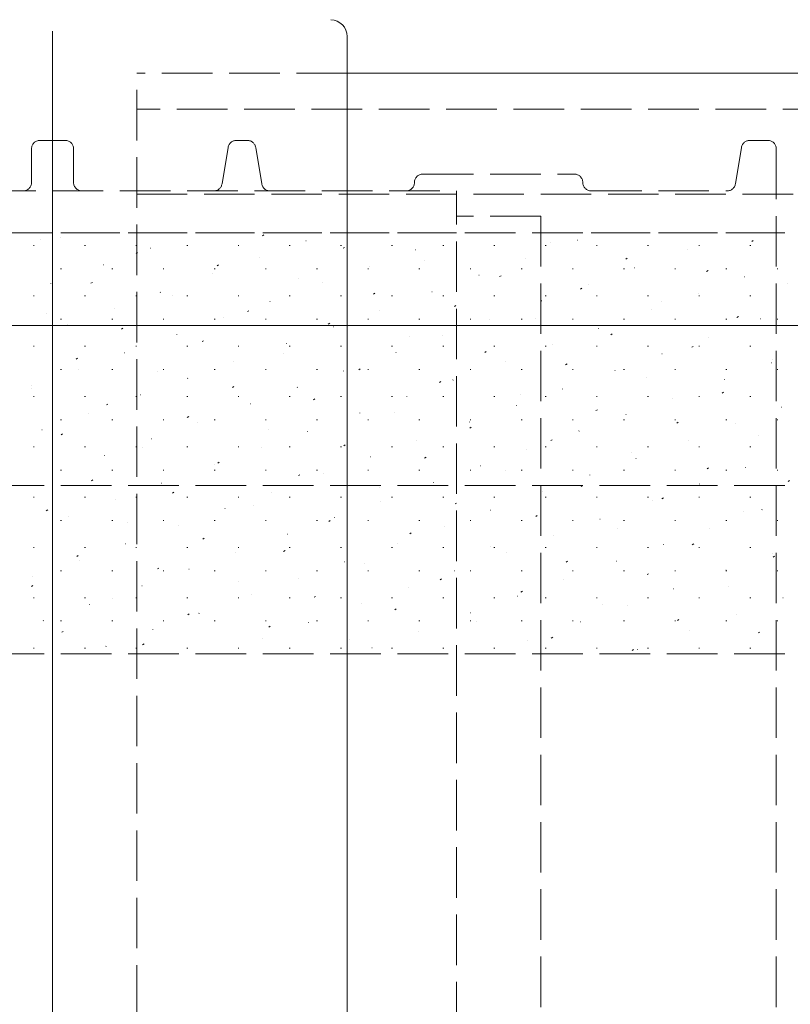
# Model space of a CAD drawing. Extents: x 0 to 1980, y 0 to 3206.
# Drawn here: x 1504 to 1550, y 2588 to 2646 of the extents above; entities that cross this region are included whole.
import ezdxf

# ---------------------------------------------------------------- set-up
doc = ezdxf.new("R2010")
doc.units = 0
doc.linetypes.add('YHIDDEN_1', pattern=[4, 3, -1])
for name, color, linetype, lineweight in [('YKK_12', 2, 'CONTINUOUS', 13), ('YKK_13', 4, 'CONTINUOUS', 13), ('YSS_K', 3, 'CONTINUOUS', 13)]:
    doc.layers.add(name, color=color, linetype=linetype, lineweight=lineweight)

msp = doc.modelspace()

# ---------------------------------------------------------------- linework, layer by layer
at = {"layer": 'YKK_12'}
for p, q in [((1506.108092595515, 2440.47265885034), (1506.10809259551, 2645.47265885034)), ((1716.500000000001, 2642.972658850344), (1523.608092595515, 2642.972658850344))]:
    msp.add_line(p, q, dxfattribs=at)
at = {"layer": 'YKK_12', "linetype": 'YHIDDEN_1'}
for p, q in [((1511.108092595513, 2442.972658850343), (1511.108092595513, 2642.972658850344)), ((1523.608092595515, 2642.972658850344), (1511.108092595513, 2642.972658850344)), ((1716.500000000001, 2640.822658850343), (1511.108092595513, 2640.822658850343)), ((1511.108092595513, 2635.772658850344), (1716.500000000001, 2635.772658850344))]:
    msp.add_line(p, q, dxfattribs=at)
at = {"layer": 'YKK_13'}
msp.add_line((1523.608092595516, 2645.14585660993), (1523.608092595516, 2440.799461090756), dxfattribs=at)
at = {"layer": 'YKK_13', "linetype": 'YHIDDEN_1'}
for p, q in [((1506.858092595508, 2638.972658850342), (1505.358092595508, 2638.972658850342)), ((1517.0316561397, 2638.972658850343), (1517.684529051317, 2638.972658850343)), ((1547.531656139699, 2638.972658850343), (1548.608092595508, 2638.972658850343)), ((1504.858092595508, 2638.472658850343), (1504.858092595508, 2636.472658850343)), ((1507.358092595508, 2636.472658850343), (1507.358092595508, 2638.472658850343)), ((1516.177726013234, 2636.39045935669), (1516.538459177785, 2638.554858343995)), ((1518.177726013234, 2638.554858343995), (1518.538459177785, 2636.39045935669)), ((1546.677726013234, 2636.39045935669), (1547.038459177785, 2638.554858343995)), ((1549.108092595509, 2638.472658850343), (1549.108092595509, 2447.472658850343)), ((1528.108092595508, 2636.972658850343), (1537.108092595508, 2636.972658850343)), ((1482.108092386892, 2635.972659267576), (1530.108092804126, 2635.972659267576)), ((1530.108092804126, 2449.972658433111), (1530.108092804126, 2635.972659267576)), ((1538.108092595509, 2635.972658850343), (1546.184529051317, 2635.972658850343)), ((1535.108091761045, 2634.472656227739), (1530.108092804126, 2634.472656227739)), ((1535.108091761045, 2634.472656227739), (1535.108091761045, 2451.472661472947)), ((1553.608092595514, 2633.472658850343), (1458.608092595514, 2633.472658850343)), ((1530.108092595509, 2633.472658850343), (1482.108092595508, 2633.472658850343)), ((1518.571732352335, 2633.30124042782), (1518.655120934542, 2633.356434126351)), ((1549.108092595509, 2633.472658850343), (1535.108092595509, 2633.472658850343)), ((1504.974792415653, 2632.721341164181), (1505.024792415653, 2632.721341164181)), ((1505.402065106392, 2633.107131301063), (1505.411491521303, 2633.110469369655)), ((1506.606504609905, 2633.217234048439), (1506.606504609905, 2633.217234048439)), ((1508.014792415653, 2632.721341164181), (1508.064792415653, 2632.721341164181)), ((1511.054792415653, 2632.721341164181), (1511.104792415653, 2632.721341164181)), ((1514.094792415653, 2632.721341164181), (1514.144792415653, 2632.721341164181)), ((1517.134792415653, 2632.721341164181), (1517.184792415653, 2632.721341164181)), ((1520.174792415653, 2632.721341164181), (1520.224792415653, 2632.721341164181)), ((1521.163652108397, 2633.006696356054), (1521.173078523309, 2633.010034424647)), ((1523.214792415652, 2632.721341164181), (1523.264792415653, 2632.721341164181)), ((1526.254792415652, 2632.721341164181), (1526.304792415653, 2632.721341164181)), ((1529.294792415652, 2632.721341164181), (1529.344792415653, 2632.721341164181)), ((1532.334792415652, 2632.721341164181), (1532.384792415653, 2632.721341164181)), ((1535.374792415652, 2632.721341164181), (1535.424792415653, 2632.721341164181)), ((1535.689857573023, 2632.878072696506), (1535.689857573023, 2632.878072696506)), ((1537.302295706841, 2633.03978415474), (1537.311722121752, 2633.043122223332)), ((1538.414792415652, 2632.721341164181), (1538.464792415652, 2632.721341164181)), ((1541.454792415652, 2632.721341164181), (1541.504792415652, 2632.721341164181)), ((1544.494792415652, 2632.721341164181), (1544.544792415652, 2632.721341164181)), ((1547.534792415652, 2632.721341164181), (1547.584792415652, 2632.721341164181)), ((1547.655085315453, 2632.962079075887), (1547.73847389766, 2633.017272774418)), ((1511.079785143178, 2632.260231294715), (1511.163173725385, 2632.315424993246)), ((1511.911315237856, 2632.571224848373), (1511.920741652766, 2632.574562916966)), ((1523.374397785325, 2632.562252783294), (1523.457786367531, 2632.617446481825)), ((1527.672902239861, 2632.470789903366), (1527.682328654772, 2632.474127971958)), ((1543.811545838304, 2632.50387770205), (1543.820972253216, 2632.507215770643)), ((1509.121096424223, 2631.583156545042), (1509.130522839134, 2631.586494613634)), ((1515.882450576168, 2631.521243650188), (1515.965839158374, 2631.57643734872)), ((1518.420565369319, 2632.035318395684), (1518.42999178423, 2632.038656464277)), ((1528.197910363866, 2631.837063563401), (1528.197910363866, 2631.837063563401)), ((1534.182152371326, 2631.934883450676), (1534.191578786236, 2631.938221519268)), ((1540.163138106297, 2631.921069942782), (1540.246526688504, 2631.976263641313)), ((1506.589792415652, 2631.346341164181), (1506.639792415653, 2631.346341164181)), ((1509.629792415653, 2631.346341164181), (1509.679792415653, 2631.346341164181)), ((1512.669792415652, 2631.346341164181), (1512.719792415653, 2631.346341164181)), ((1515.630346555687, 2631.047250092352), (1515.639772970598, 2631.050588160945)), ((1515.709792415653, 2631.346341164181), (1515.759792415653, 2631.346341164181)), ((1518.749792415652, 2631.346341164181), (1518.799792415653, 2631.346341164181)), ((1521.789792415653, 2631.346341164181), (1521.839792415652, 2631.346341164181)), ((1524.829792415652, 2631.346341164181), (1524.879792415652, 2631.346341164181)), ((1524.929815500784, 2631.499411942995), (1524.939241915695, 2631.502750011588)), ((1527.869792415653, 2631.346341164181), (1527.919792415652, 2631.346341164181)), ((1530.909792415652, 2631.346341164181), (1530.959792415652, 2631.346341164181)), ((1531.439065632248, 2630.963505490306), (1531.448492047159, 2630.966843558898)), ((1533.949792415653, 2631.346341164181), (1533.999792415652, 2631.346341164181)), ((1536.989792415652, 2631.346341164181), (1537.039792415652, 2631.346341164181)), ((1540.029792415653, 2631.346341164181), (1540.079792415652, 2631.346341164181)), ((1540.69140250279, 2631.398976997987), (1540.700828917701, 2631.402315066579)), ((1543.069792415652, 2631.346341164181), (1543.119792415652, 2631.346341164181)), ((1544.965803539287, 2631.182082298256), (1545.049192121493, 2631.237275996787)), ((1546.109792415653, 2631.346341164181), (1546.159792415652, 2631.346341164181)), ((1549.149792415652, 2631.346341164181), (1549.199792415652, 2631.346341164181)), ((1506.000953088708, 2630.478255840978), (1506.010379503619, 2630.48159390957)), ((1508.390503367012, 2630.480234517083), (1508.473891949218, 2630.535428215614)), ((1520.70596315471, 2630.796054430295), (1520.70596315471, 2630.796054430295)), ((1522.139596687151, 2630.511343639663), (1522.149023102062, 2630.514681708255)), ((1532.67119089714, 2630.880060809677), (1532.754579479347, 2630.935254508208)), ((1537.948315763711, 2630.427599037616), (1537.957742178623, 2630.430937106209)), ((1547.200652634254, 2630.863070545297), (1547.210079049165, 2630.86640861389)), ((1549.789316117829, 2630.456893078363), (1549.789316117829, 2630.456893078363)), ((1512.510203220172, 2629.942349388289), (1512.519629635082, 2629.945687456881)), ((1525.179243687983, 2629.839051676571), (1525.26263227019, 2629.894245375102)), ((1528.648846818614, 2629.975437186974), (1528.658273233526, 2629.978775255566)), ((1537.473856330131, 2630.14107316515), (1537.557244912337, 2630.196266863682)), ((1544.457565895176, 2629.891692584927), (1544.466992310087, 2629.895030653519)), ((1504.974792415653, 2629.731341164181), (1505.024792415653, 2629.731341164181)), ((1508.014792415653, 2629.731341164181), (1508.064792415653, 2629.731341164181)), ((1511.054792415653, 2629.731341164181), (1511.104792415653, 2629.731341164181)), ((1513.214015945553, 2629.75504529719), (1513.214015945553, 2629.75504529719)), ((1514.094792415653, 2629.731341164181), (1514.144792415653, 2629.731341164181)), ((1517.134792415653, 2629.731341164181), (1517.184792415653, 2629.731341164181)), ((1519.019453351636, 2629.406442935599), (1519.028879766547, 2629.409781004192)), ((1520.174792415653, 2629.731341164181), (1520.224792415653, 2629.731341164181)), ((1523.214792415652, 2629.731341164181), (1523.264792415653, 2629.731341164181)), ((1526.254792415652, 2629.731341164181), (1526.304792415653, 2629.731341164181)), ((1529.294792415652, 2629.731341164181), (1529.344792415653, 2629.731341164181)), ((1532.334792415652, 2629.731341164181), (1532.384792415653, 2629.731341164181)), ((1535.158096950079, 2629.439530734285), (1535.167523364989, 2629.442868802877)), ((1535.374792415652, 2629.731341164181), (1535.424792415653, 2629.731341164181)), ((1538.414792415652, 2629.731341164181), (1538.464792415652, 2629.731341164181)), ((1541.454792415652, 2629.731341164181), (1541.504792415652, 2629.731341164181)), ((1542.297368908672, 2629.415883945258), (1542.297368908672, 2629.415883945258)), ((1544.494792415652, 2629.731341164181), (1544.544792415652, 2629.731341164181)), ((1547.534792415652, 2629.731341164181), (1547.584792415652, 2629.731341164181)), ((1505.722068736397, 2628.714036164085), (1505.722068736397, 2628.714036164085)), ((1509.767116481094, 2628.970971427918), (1509.776542896005, 2628.974309496511)), ((1517.687296478827, 2628.798042543466), (1517.770685061034, 2628.853236241997)), ((1525.5287034831, 2628.87053648291), (1525.538129898011, 2628.873874551502)), ((1529.981909120974, 2629.100064032045), (1530.06529770318, 2629.155257730577)), ((1541.667347081544, 2628.903624281595), (1541.676773496454, 2628.906962350187)), ((1506.589792415652, 2628.356341164181), (1506.639792415653, 2628.356341164181)), ((1509.629792415653, 2628.356341164181), (1509.679792415653, 2628.356341164181)), ((1512.669792415652, 2628.356341164181), (1512.719792415653, 2628.356341164181)), ((1515.709792415653, 2628.356341164181), (1515.759792415653, 2628.356341164181)), ((1516.276366612557, 2628.435064975229), (1516.285793027469, 2628.438403043821)), ((1518.749792415652, 2628.356341164181), (1518.799792415653, 2628.356341164181)), ((1521.789792415653, 2628.356341164181), (1521.839792415652, 2628.356341164181)), ((1522.489961911817, 2628.059054898939), (1522.573350494024, 2628.114248597471)), ((1524.829792415652, 2628.356341164181), (1524.879792415652, 2628.356341164181)), ((1527.869792415653, 2628.356341164181), (1527.919792415652, 2628.356341164181)), ((1530.909792415652, 2628.356341164181), (1530.959792415652, 2628.356341164181)), ((1532.037953614564, 2628.334630030221), (1532.047380029475, 2628.337968098813)), ((1533.949792415653, 2628.356341164181), (1533.999792415652, 2628.356341164181)), ((1534.805421699515, 2628.374874812152), (1534.805421699515, 2628.374874812152)), ((1536.989792415652, 2628.356341164181), (1537.039792415652, 2628.356341164181)), ((1540.029792415653, 2628.356341164181), (1540.079792415652, 2628.356341164181)), ((1543.069792415652, 2628.356341164181), (1543.119792415652, 2628.356341164181)), ((1546.109792415653, 2628.356341164181), (1546.159792415652, 2628.356341164181)), ((1546.770649441945, 2628.458881191533), (1546.854038024152, 2628.514074890064)), ((1548.176597213008, 2628.367717828906), (1548.186023627919, 2628.371055897498)), ((1549.149792415652, 2628.356341164181), (1549.199792415652, 2628.356341164181)), ((1506.97689766746, 2627.982903124586), (1506.986324082372, 2627.986241193179)), ((1510.19534926967, 2627.75703341036), (1510.278737851877, 2627.812227108891)), ((1522.785616744022, 2627.899158522539), (1522.795043158932, 2627.902496591132)), ((1538.547203746029, 2627.798723577531), (1538.55663016094, 2627.802061646124)), ((1539.278702232788, 2627.417872058428), (1539.362090814995, 2627.473065756959)), ((1513.486147798925, 2627.446996671897), (1513.495574213836, 2627.450334740489)), ((1514.99801470266, 2627.018045765834), (1515.081403284867, 2627.073239464366)), ((1519.995397930389, 2626.911090219208), (1520.0048243453, 2626.9144282878)), ((1527.313474490358, 2627.333865679047), (1527.313474490358, 2627.333865679047)), ((1529.294866875486, 2627.36325206985), (1529.304293290397, 2627.366590138443)), ((1545.056453877492, 2627.262817124842), (1545.065880292404, 2627.266155193434)), ((1504.974792415653, 2626.741341164181), (1505.024792415653, 2626.741341164181)), ((1508.014792415653, 2626.741341164181), (1508.064792415653, 2626.741341164181)), ((1510.366004463411, 2626.342095967833), (1510.375430878321, 2626.345434036426)), ((1511.054792415653, 2626.741341164181), (1511.104792415653, 2626.741341164181)), ((1514.094792415653, 2626.741341164181), (1514.144792415653, 2626.741341164181)), ((1517.134792415653, 2626.741341164181), (1517.184792415653, 2626.741341164181)), ((1519.821527281201, 2626.292856545941), (1519.821527281201, 2626.292856545941)), ((1520.174792415653, 2626.741341164181), (1520.224792415653, 2626.741341164181)), ((1523.214792415652, 2626.741341164181), (1523.264792415653, 2626.741341164181)), ((1526.254792415652, 2626.741341164181), (1526.304792415653, 2626.741341164181)), ((1526.504648061853, 2626.375183766519), (1526.514074476764, 2626.378521835111)), ((1529.294792415652, 2626.741341164181), (1529.344792415653, 2626.741341164181)), ((1531.786755023632, 2626.376862925322), (1531.870143605839, 2626.432056623853)), ((1532.334792415652, 2626.741341164181), (1532.384792415653, 2626.741341164181)), ((1535.374792415652, 2626.741341164181), (1535.424792415653, 2626.741341164181)), ((1535.80411700695, 2626.827345617161), (1535.813543421861, 2626.830683685753)), ((1538.414792415652, 2626.741341164181), (1538.464792415652, 2626.741341164181)), ((1541.454792415652, 2626.741341164181), (1541.504792415652, 2626.741341164181)), ((1542.313367138415, 2626.291439164472), (1542.322793553325, 2626.294777233064)), ((1544.081367665779, 2626.678884413902), (1544.164756247986, 2626.734078112433)), ((1544.494792415652, 2626.741341164181), (1544.544792415652, 2626.741341164181)), ((1547.534792415652, 2626.741341164181), (1547.584792415652, 2626.741341164181)), ((1507.506067493503, 2625.977036632729), (1507.58945607571, 2626.03223033126)), ((1516.875254594874, 2625.806189515144), (1516.884681009785, 2625.809527583736)), ((1533.013898193318, 2625.839277313829), (1533.023324608229, 2625.842615382421)), ((1548.822617269879, 2625.755532711783), (1548.83204368479, 2625.758870780375)), ((1548.904880244321, 2625.953695194009), (1548.904880244321, 2625.953695194009)), ((1506.589792415652, 2625.366341164181), (1506.639792415653, 2625.366341164181)), ((1507.622917724332, 2625.370718007463), (1507.632344139243, 2625.374056076055)), ((1509.629792415653, 2625.366341164181), (1509.679792415653, 2625.366341164181)), ((1512.329580072045, 2625.251847412836), (1512.329580072045, 2625.251847412836)), ((1512.669792415652, 2625.366341164181), (1512.719792415653, 2625.366341164181)), ((1515.709792415653, 2625.366341164181), (1515.759792415653, 2625.366341164181)), ((1518.749792415652, 2625.366341164181), (1518.799792415653, 2625.366341164181)), ((1521.789792415653, 2625.366341164181), (1521.839792415652, 2625.366341164181)), ((1523.384504726338, 2625.270283062455), (1523.393931141249, 2625.273621131047)), ((1524.294807814475, 2625.335853792217), (1524.378196396682, 2625.391047490748)), ((1524.829792415652, 2625.366341164181), (1524.879792415652, 2625.366341164181)), ((1527.869792415653, 2625.366341164181), (1527.919792415652, 2625.366341164181)), ((1530.909792415652, 2625.366341164181), (1530.959792415652, 2625.366341164181)), ((1533.949792415653, 2625.366341164181), (1533.999792415652, 2625.366341164181)), ((1536.589420456622, 2625.637875280796), (1536.672809038829, 2625.693068979328)), ((1536.989792415652, 2625.366341164181), (1537.039792415652, 2625.366341164181)), ((1539.523148324782, 2625.30337086114), (1539.532574739693, 2625.306708929732)), ((1540.029792415653, 2625.366341164181), (1540.079792415652, 2625.366341164181)), ((1543.069792415652, 2625.366341164181), (1543.119792415652, 2625.366341164181)), ((1546.109792415653, 2625.366341164181), (1546.159792415652, 2625.366341164181)), ((1549.149792415652, 2625.366341164181), (1549.199792415652, 2625.366341164181)), ((1514.132167855796, 2624.834811554774), (1514.141594270707, 2624.838149623366)), ((1529.097473247466, 2624.596866147691), (1529.180861829673, 2624.652059846222)), ((1529.893754857803, 2624.734376609765), (1529.903181272713, 2624.737714678357)), ((1541.412933035164, 2624.912686060903), (1541.412933035164, 2624.912686060903)), ((1546.032398456246, 2624.76746440845), (1546.041824871157, 2624.770802477043)), ((1504.832698910699, 2624.382649704131), (1504.84212532561, 2624.385987772724)), ((1504.837632862888, 2624.210838279731), (1504.837632862888, 2624.210838279731)), ((1516.802860605319, 2624.294844659111), (1516.886249187525, 2624.350038357642)), ((1520.64141798726, 2624.298905102085), (1520.650844402171, 2624.302243170677)), ((1536.403004989267, 2624.198470157076), (1536.412431404178, 2624.201808225668)), ((1545.886213568438, 2623.955683307179), (1545.969602150644, 2624.01087700571)), ((1504.974792415653, 2623.751341164181), (1505.024792415653, 2623.751341164181)), ((1508.014792415653, 2623.751341164181), (1508.064792415653, 2623.751341164181)), ((1511.054792415653, 2623.751341164181), (1511.104792415653, 2623.751341164181)), ((1511.341949042164, 2623.846743251442), (1511.351375457074, 2623.850081320034)), ((1514.094792415653, 2623.751341164181), (1514.144792415653, 2623.751341164181)), ((1517.134792415653, 2623.751341164181), (1517.184792415653, 2623.751341164181)), ((1520.174792415653, 2623.751341164181), (1520.224792415653, 2623.751341164181)), ((1521.605526038309, 2623.555857014586), (1521.688914620516, 2623.611050713117)), ((1523.214792415652, 2623.751341164181), (1523.264792415653, 2623.751341164181)), ((1526.254792415652, 2623.751341164181), (1526.304792415653, 2623.751341164181)), ((1527.150668118725, 2623.762998649395), (1527.160094533636, 2623.766336717988)), ((1529.294792415652, 2623.751341164181), (1529.344792415653, 2623.751341164181)), ((1532.334792415652, 2623.751341164181), (1532.384792415653, 2623.751341164181)), ((1533.920985826007, 2623.871676927798), (1533.920985826007, 2623.871676927798)), ((1535.374792415652, 2623.751341164181), (1535.424792415653, 2623.751341164181)), ((1538.414792415652, 2623.751341164181), (1538.464792415652, 2623.751341164181)), ((1541.454792415652, 2623.751341164181), (1541.504792415652, 2623.751341164181)), ((1542.912255120731, 2623.662563704387), (1542.921681535642, 2623.665901772979)), ((1544.494792415652, 2623.751341164181), (1544.544792415652, 2623.751341164181)), ((1547.534792415652, 2623.751341164181), (1547.584792415652, 2623.751341164181)), ((1509.310913396163, 2623.253835526006), (1509.394301978369, 2623.309029224537)), ((1517.851199173628, 2623.310836798752), (1517.860625588539, 2623.314174867345)), ((1524.360449305092, 2622.774930346063), (1524.369875720003, 2622.778268414655)), ((1526.42903861685, 2622.830667794692), (1526.42903861685, 2622.830667794692)), ((1533.659918250189, 2623.227092196706), (1533.6693446651, 2623.230430265298)), ((1538.394266359281, 2622.914674174074), (1538.477654941487, 2622.969867872605)), ((1549.421505252195, 2623.126657251697), (1549.430931667106, 2623.12999532029)), ((1506.589792415652, 2622.376341164181), (1506.639792415653, 2622.376341164181)), ((1508.221805706648, 2622.741842547378), (1508.23123212156, 2622.74518061597)), ((1509.629792415653, 2622.376341164181), (1509.679792415653, 2622.376341164181)), ((1512.669792415652, 2622.376341164181), (1512.719792415653, 2622.376341164181)), ((1514.113578829152, 2622.51484788148), (1514.196967411359, 2622.570041580011)), ((1514.731055838112, 2622.205936094689), (1514.740482253023, 2622.209274163281)), ((1515.709792415653, 2622.376341164181), (1515.759792415653, 2622.376341164181)), ((1518.749792415652, 2622.376341164181), (1518.799792415653, 2622.376341164181)), ((1521.789792415653, 2622.376341164181), (1521.839792415652, 2622.376341164181)), ((1524.829792415652, 2622.376341164181), (1524.879792415652, 2622.376341164181)), ((1527.869792415653, 2622.376341164181), (1527.919792415652, 2622.376341164181)), ((1530.869699436556, 2622.239023893374), (1530.879125851467, 2622.242361961966)), ((1530.909792415652, 2622.376341164181), (1530.959792415652, 2622.376341164181)), ((1533.949792415653, 2622.376341164181), (1533.999792415652, 2622.376341164181)), ((1536.989792415652, 2622.376341164181), (1537.039792415652, 2622.376341164181)), ((1540.029792415653, 2622.376341164181), (1540.079792415652, 2622.376341164181)), ((1540.169168381653, 2622.691185744016), (1540.178594796564, 2622.694523812609)), ((1543.069792415652, 2622.376341164181), (1543.119792415652, 2622.376341164181)), ((1543.196931792271, 2622.175686529547), (1543.280320374478, 2622.230880228079)), ((1546.109792415653, 2622.376341164181), (1546.159792415652, 2622.376341164181)), ((1549.149792415652, 2622.376341164181), (1549.199792415652, 2622.376341164181)), ((1505.47871896757, 2621.770464587008), (1505.488145382481, 2621.7738026556)), ((1518.937091407694, 2621.789658661587), (1518.937091407694, 2621.789658661587)), ((1521.240305969577, 2621.670029641999), (1521.249732384488, 2621.673367710592)), ((1530.902319150124, 2621.873665040968), (1530.98570773233, 2621.928858739499)), ((1537.37894956802, 2621.703117440685), (1537.388375982931, 2621.706455509277)), ((1546.678418513117, 2622.155279291327), (1546.687844928028, 2622.158617359919)), ((1506.621631619995, 2621.473838748375), (1506.705020202202, 2621.529032446906)), ((1511.987969099035, 2621.234558134318), (1511.997395513945, 2621.237896202911)), ((1527.749556101041, 2621.13412318931), (1527.758982515952, 2621.137461257902)), ((1535.704984583114, 2621.134677396442), (1535.788373165321, 2621.189871094974)), ((1543.888199699484, 2621.167210987995), (1543.897626114395, 2621.170549056587)), ((1548.020444370813, 2621.450497309655), (1548.020444370813, 2621.450497309655)), ((1504.974792415653, 2620.761341164181), (1505.024792415653, 2620.761341164181)), ((1508.014792415653, 2620.761341164181), (1508.064792415653, 2620.761341164181)), ((1511.054792415653, 2620.761341164181), (1511.104792415653, 2620.761341164181)), ((1511.445144198537, 2620.748649528482), (1511.445144198537, 2620.748649528482)), ((1514.094792415653, 2620.761341164181), (1514.144792415653, 2620.761341164181)), ((1517.134792415653, 2620.761341164181), (1517.184792415653, 2620.761341164181)), ((1518.497219230499, 2620.698651681629), (1518.50664564541, 2620.701989750221)), ((1520.174792415653, 2620.761341164181), (1520.224792415653, 2620.761341164181)), ((1523.214792415652, 2620.761341164181), (1523.264792415653, 2620.761341164181)), ((1523.410371940968, 2620.832655907863), (1523.493760523174, 2620.887849606394)), ((1526.254792415652, 2620.761341164181), (1526.304792415653, 2620.761341164181)), ((1529.294792415652, 2620.761341164181), (1529.344792415653, 2620.761341164181)), ((1532.334792415652, 2620.761341164181), (1532.384792415653, 2620.761341164181)), ((1534.258806232505, 2620.598216736621), (1534.268232647416, 2620.601554805213)), ((1535.374792415652, 2620.761341164181), (1535.424792415653, 2620.761341164181)), ((1538.414792415652, 2620.761341164181), (1538.464792415652, 2620.761341164181)), ((1541.454792415652, 2620.761341164181), (1541.504792415652, 2620.761341164181)), ((1544.494792415652, 2620.761341164181), (1544.544792415652, 2620.761341164181)), ((1547.534792415652, 2620.761341164181), (1547.584792415652, 2620.761341164181)), ((1509.197750285402, 2620.246489830986), (1509.207176700313, 2620.249827899579)), ((1525.006469361963, 2620.162745228939), (1525.015895776874, 2620.166083297532)), ((1528.213037373957, 2620.093668263336), (1528.296425956164, 2620.148861961868)), ((1540.528497161657, 2620.409488176549), (1540.528497161657, 2620.409488176549)), ((1540.76805636397, 2620.062310283931), (1540.77748277888, 2620.065648352524)), ((1506.589792415652, 2619.386341164181), (1506.639792415653, 2619.386341164181)), ((1509.629792415653, 2619.386341164181), (1509.679792415653, 2619.386341164181)), ((1512.669792415652, 2619.386341164181), (1512.719792415653, 2619.386341164181)), ((1515.707000416866, 2619.710583378297), (1515.716426831777, 2619.713921446889)), ((1515.709792415653, 2619.386341164181), (1515.759792415653, 2619.386341164181)), ((1515.918424731811, 2619.791646774757), (1516.001813314017, 2619.846840473288)), ((1518.749792415652, 2619.386341164181), (1518.799792415653, 2619.386341164181)), ((1521.789792415653, 2619.386341164181), (1521.839792415652, 2619.386341164181)), ((1524.829792415652, 2619.386341164181), (1524.879792415652, 2619.386341164181)), ((1527.869792415653, 2619.386341164181), (1527.919792415652, 2619.386341164181)), ((1530.909792415652, 2619.386341164181), (1530.959792415652, 2619.386341164181)), ((1531.515719493427, 2619.62683877625), (1531.525145908338, 2619.630176844843)), ((1533.0365499525, 2619.368479043444), (1533.0365499525, 2619.368479043444)), ((1533.949792415653, 2619.386341164181), (1533.999792415652, 2619.386341164181)), ((1536.989792415652, 2619.386341164181), (1537.039792415652, 2619.386341164181)), ((1540.029792415653, 2619.386341164181), (1540.079792415652, 2619.386341164181)), ((1543.069792415652, 2619.386341164181), (1543.119792415652, 2619.386341164181)), ((1545.00177769493, 2619.452485422825), (1545.085166277137, 2619.507679121356)), ((1546.109792415653, 2619.386341164181), (1546.159792415652, 2619.386341164181)), ((1547.277306495434, 2619.526403831242), (1547.286732910345, 2619.529741899834)), ((1549.149792415652, 2619.386341164181), (1549.199792415652, 2619.386341164181)), ((1506.077606949887, 2619.141589126923), (1506.087033364798, 2619.144927195515)), ((1508.426477522654, 2618.750637641652), (1508.509866104861, 2618.805831340183)), ((1520.721090164801, 2619.052659130231), (1520.804478747008, 2619.107852828763)), ((1522.21625054833, 2619.174676925608), (1522.225676963241, 2619.1780149942)), ((1538.024969624891, 2619.090932323561), (1538.034396039802, 2619.094270392154)), ((1549.80444312792, 2618.713497778299), (1549.887831710127, 2618.76869147683)), ((1458.608092595514, 2618.472658850343), (1553.608092595514, 2618.472658850343)), ((1512.586857081351, 2618.605682674233), (1512.596283496262, 2618.609020742826)), ((1525.544602743343, 2618.327469910338), (1525.544602743343, 2618.327469910338)), ((1528.725500679795, 2618.638770472919), (1528.734927094705, 2618.642108541511)), ((1535.234750811259, 2618.102864020229), (1535.24417722617, 2618.106202088822)), ((1537.509830485773, 2618.411476289719), (1537.59321906798, 2618.46666998825)), ((1544.534219756356, 2618.555025870872), (1544.543646171267, 2618.558363939464)), ((1504.974792415653, 2617.771341164181), (1505.024792415653, 2617.771341164181)), ((1508.014792415653, 2617.771341164181), (1508.064792415653, 2617.771341164181)), ((1509.843770342273, 2617.634304713863), (1509.853196757184, 2617.637642782455)), ((1511.054792415653, 2617.771341164181), (1511.104792415653, 2617.771341164181)), ((1513.229142955644, 2618.011649997126), (1513.312531537851, 2618.066843695657)), ((1514.094792415653, 2617.771341164181), (1514.144792415653, 2617.771341164181)), ((1517.134792415653, 2617.771341164181), (1517.184792415653, 2617.771341164181)), ((1519.096107212816, 2618.069776221544), (1519.105533627726, 2618.073114290136)), ((1520.174792415653, 2617.771341164181), (1520.224792415653, 2617.771341164181)), ((1523.214792415652, 2617.771341164181), (1523.264792415653, 2617.771341164181)), ((1525.60535734428, 2617.533869768855), (1525.614783759191, 2617.537207837447)), ((1526.254792415652, 2617.771341164181), (1526.304792415653, 2617.771341164181)), ((1529.294792415652, 2617.771341164181), (1529.344792415653, 2617.771341164181)), ((1532.334792415652, 2617.771341164181), (1532.384792415653, 2617.771341164181)), ((1535.374792415652, 2617.771341164181), (1535.424792415653, 2617.771341164181)), ((1538.414792415652, 2617.771341164181), (1538.464792415652, 2617.771341164181)), ((1541.454792415652, 2617.771341164181), (1541.504792415652, 2617.771341164181)), ((1541.744000942723, 2617.56695756754), (1541.753427357634, 2617.570295636132)), ((1542.312495918763, 2617.672488645193), (1542.39588450097, 2617.727682343725)), ((1544.494792415652, 2617.771341164181), (1544.544792415652, 2617.771341164181)), ((1547.534792415652, 2617.771341164181), (1547.584792415652, 2617.771341164181)), ((1505.737195746487, 2616.97064086402), (1505.820584328694, 2617.025834562552)), ((1516.353020473737, 2617.098398261174), (1516.362446888648, 2617.101736329766)), ((1518.052655534186, 2617.286460777233), (1518.052655534186, 2617.286460777233)), ((1530.017883276616, 2617.370467156614), (1530.101271858823, 2617.425660855145)), ((1532.114607475743, 2616.997963316166), (1532.124033890655, 2617.001301384758)), ((1547.136008497306, 2616.947299425301), (1547.136008497306, 2616.947299425301)), ((1548.253251074188, 2617.03105111485), (1548.262677489098, 2617.034389183443)), ((1506.589792415652, 2616.396341164181), (1506.639792415653, 2616.396341164181)), ((1507.053551528641, 2616.646236410531), (1507.062977943551, 2616.649574479123)), ((1509.629792415653, 2616.396341164181), (1509.679792415653, 2616.396341164181)), ((1512.669792415652, 2616.396341164181), (1512.719792415653, 2616.396341164181)), ((1515.709792415653, 2616.396341164181), (1515.759792415653, 2616.396341164181)), ((1518.749792415652, 2616.396341164181), (1518.799792415653, 2616.396341164181)), ((1521.789792415653, 2616.396341164181), (1521.839792415652, 2616.396341164181)), ((1522.525936067459, 2616.329458023508), (1522.609324649666, 2616.38465172204)), ((1522.862270605201, 2616.562491808485), (1522.871697020112, 2616.565829877077)), ((1524.829792415652, 2616.396341164181), (1524.879792415652, 2616.396341164181)), ((1527.869792415653, 2616.396341164181), (1527.919792415652, 2616.396341164181)), ((1530.909792415652, 2616.396341164181), (1530.959792415652, 2616.396341164181)), ((1533.949792415653, 2616.396341164181), (1533.999792415652, 2616.396341164181)), ((1534.820548709607, 2616.631479512088), (1534.903937291813, 2616.686673210619)), ((1536.989792415652, 2616.396341164181), (1537.039792415652, 2616.396341164181)), ((1538.623857607208, 2616.462056863476), (1538.633284022118, 2616.465394932069)), ((1540.029792415653, 2616.396341164181), (1540.079792415652, 2616.396341164181)), ((1543.069792415652, 2616.396341164181), (1543.119792415652, 2616.396341164181)), ((1546.109792415653, 2616.396341164181), (1546.159792415652, 2616.396341164181)), ((1549.149792415652, 2616.396341164181), (1549.199792415652, 2616.396341164181)), ((1510.560708325029, 2616.245451644128), (1510.560708325029, 2616.245451644128)), ((1513.562801660105, 2616.110329957842), (1513.572228075016, 2616.113668026434)), ((1529.371520736666, 2616.026585355795), (1529.380947151576, 2616.029923424388)), ((1539.644061288149, 2615.906290292195), (1539.644061288149, 2615.906290292195)), ((1545.133107738672, 2615.926150410787), (1545.142534153583, 2615.929488479379)), ((1515.033988858303, 2615.288448890403), (1515.11737744051, 2615.343642588934)), ((1520.072051791569, 2615.574423505152), (1520.08147820648, 2615.577761573745)), ((1527.32860150045, 2615.590470378983), (1527.411990082656, 2615.645664077514)), ((1535.88077086813, 2615.490678903106), (1535.890197283041, 2615.494016971698)), ((1504.974792415653, 2614.781341164181), (1505.024792415653, 2614.781341164181)), ((1508.014792415653, 2614.781341164181), (1508.064792415653, 2614.781341164181)), ((1510.44265832459, 2615.005429253778), (1510.452084739501, 2615.00876732237)), ((1511.054792415653, 2614.781341164181), (1511.104792415653, 2614.781341164181)), ((1514.094792415653, 2614.781341164181), (1514.144792415653, 2614.781341164181)), ((1517.134792415653, 2614.781341164181), (1517.184792415653, 2614.781341164181)), ((1519.836654291293, 2614.549461245877), (1519.920042873499, 2614.604654944408)), ((1520.174792415653, 2614.781341164181), (1520.224792415653, 2614.781341164181)), ((1523.214792415652, 2614.781341164181), (1523.264792415653, 2614.781341164181)), ((1526.254792415652, 2614.781341164181), (1526.304792415653, 2614.781341164181)), ((1526.581301923033, 2615.038517052463), (1526.590728337944, 2615.041855121056)), ((1529.294792415652, 2614.781341164181), (1529.344792415653, 2614.781341164181)), ((1532.152114078992, 2614.865281159089), (1532.152114078992, 2614.865281159089)), ((1532.334792415652, 2614.781341164181), (1532.384792415653, 2614.781341164181)), ((1535.374792415652, 2614.781341164181), (1535.424792415653, 2614.781341164181)), ((1538.414792415652, 2614.781341164181), (1538.464792415652, 2614.781341164181)), ((1541.454792415652, 2614.781341164181), (1541.504792415652, 2614.781341164181)), ((1542.390020999594, 2614.954772450416), (1542.399447414505, 2614.958110519009)), ((1544.117341821422, 2614.949287538471), (1544.200730403629, 2615.004481237002)), ((1544.494792415652, 2614.781341164181), (1544.544792415652, 2614.781341164181)), ((1547.534792415652, 2614.781341164181), (1547.584792415652, 2614.781341164181)), ((1507.542041649146, 2614.247439757298), (1507.625430231353, 2614.302633455829)), ((1507.699571585512, 2614.034051293408), (1507.708998000422, 2614.037389362)), ((1516.951908456054, 2614.469522801089), (1516.961334870964, 2614.472860869681)), ((1533.090552054497, 2614.502610599774), (1533.099978469409, 2614.505948668366)), ((1548.899271131058, 2614.418865997727), (1548.90869754597, 2614.42220406632)), ((1548.920007254412, 2614.210299893944), (1549.003395836618, 2614.265493592476)), ((1512.344707082137, 2613.508452112772), (1512.428095664343, 2613.563645811303)), ((1514.208821716976, 2613.498144840718), (1514.218248131887, 2613.501482909311)), ((1523.461158587518, 2613.933616348399), (1523.470585002429, 2613.936954416992)), ((1524.660166869835, 2613.824272025984), (1524.660166869835, 2613.824272025984)), ((1536.625394612265, 2613.908278405365), (1536.708783194472, 2613.963472103896)), ((1539.599802185961, 2613.966704147085), (1539.609228600872, 2613.970042215677)), ((1546.109052317426, 2613.430797694396), (1546.118478732336, 2613.434135762988)), ((1504.909352771879, 2613.045982990076), (1504.91877918679, 2613.049321058668)), ((1506.589792415652, 2613.406341164181), (1506.639792415653, 2613.406341164181)), ((1509.629792415653, 2613.406341164181), (1509.679792415653, 2613.406341164181)), ((1512.669792415652, 2613.406341164181), (1512.719792415653, 2613.406341164181)), ((1515.709792415653, 2613.406341164181), (1515.759792415653, 2613.406341164181)), ((1518.749792415652, 2613.406341164181), (1518.799792415653, 2613.406341164181)), ((1520.71807184844, 2612.962238388029), (1520.727498263351, 2612.965576456621)), ((1521.789792415653, 2613.406341164181), (1521.839792415652, 2613.406341164181)), ((1524.829792415652, 2613.406341164181), (1524.879792415652, 2613.406341164181)), ((1527.869792415653, 2613.406341164181), (1527.919792415652, 2613.406341164181)), ((1529.133447403108, 2612.86726927226), (1529.216835985315, 2612.922462970791)), ((1529.970408718982, 2613.39770989571), (1529.979835133893, 2613.401047964303)), ((1530.909792415652, 2613.406341164181), (1530.959792415652, 2613.406341164181)), ((1533.949792415653, 2613.406341164181), (1533.999792415652, 2613.406341164181)), ((1536.479658850447, 2612.861803443021), (1536.489085265357, 2612.865141511613)), ((1536.989792415652, 2613.406341164181), (1537.039792415652, 2613.406341164181)), ((1540.029792415653, 2613.406341164181), (1540.079792415652, 2613.406341164181)), ((1541.428060045256, 2613.169290760839), (1541.511448627462, 2613.224484459371)), ((1543.069792415652, 2613.406341164181), (1543.119792415652, 2613.406341164181)), ((1546.109792415653, 2613.406341164181), (1546.159792415652, 2613.406341164181)), ((1549.149792415652, 2613.406341164181), (1549.199792415652, 2613.406341164181)), ((1504.85275987298, 2612.467442979666), (1504.936148455186, 2612.522636678198)), ((1511.418602903343, 2612.510076537386), (1511.428029318254, 2612.513414605979)), ((1517.168219660678, 2612.783262892879), (1517.168219660678, 2612.783262892879)), ((1527.227321979904, 2612.42633193534), (1527.236748394815, 2612.429670003932)), ((1542.988908981911, 2612.325896990332), (1542.998335396822, 2612.329235058924)), ((1546.251572623797, 2612.444101540946), (1546.251572623797, 2612.444101540946)), ((1504.974792415653, 2611.791341164181), (1505.024792415653, 2611.791341164181)), ((1508.014792415653, 2611.791341164181), (1508.064792415653, 2611.791341164181)), ((1509.676272451521, 2611.742253759773), (1509.676272451521, 2611.742253759773)), ((1511.054792415653, 2611.791341164181), (1511.104792415653, 2611.791341164181)), ((1514.094792415653, 2611.791341164181), (1514.144792415653, 2611.791341164181)), ((1517.134792415653, 2611.791341164181), (1517.184792415653, 2611.791341164181)), ((1517.927853034807, 2611.974170084697), (1517.937279449718, 2611.977508153289)), ((1520.174792415653, 2611.791341164181), (1520.224792415653, 2611.791341164181)), ((1521.641500193951, 2611.826260139154), (1521.724888776158, 2611.881453837686)), ((1523.214792415652, 2611.791341164181), (1523.264792415653, 2611.791341164181)), ((1526.254792415652, 2611.791341164181), (1526.304792415653, 2611.791341164181)), ((1529.294792415652, 2611.791341164181), (1529.344792415653, 2611.791341164181)), ((1532.334792415652, 2611.791341164181), (1532.384792415653, 2611.791341164181)), ((1533.736572111368, 2611.89042548265), (1533.745998526279, 2611.893763551243)), ((1533.936112836099, 2612.128281627734), (1534.019501418305, 2612.183475326265)), ((1535.374792415652, 2611.791341164181), (1535.424792415653, 2611.791341164181)), ((1538.414792415652, 2611.791341164181), (1538.464792415652, 2611.791341164181)), ((1541.454792415652, 2611.791341164181), (1541.504792415652, 2611.791341164181)), ((1544.494792415652, 2611.791341164181), (1544.544792415652, 2611.791341164181)), ((1547.534792415652, 2611.791341164181), (1547.584792415652, 2611.791341164181)), ((1549.498159113375, 2611.789990537642), (1549.507585528286, 2611.793328606234)), ((1508.298459567828, 2611.405175833323), (1508.307885982739, 2611.408513901915)), ((1524.437103166271, 2611.438263632008), (1524.446529581182, 2611.4416017006)), ((1526.444165626942, 2611.087272494628), (1526.527554209149, 2611.14246619316)), ((1538.759625414641, 2611.403092407841), (1538.759625414641, 2611.403092407841)), ((1540.245822242832, 2611.354519029961), (1540.255248657743, 2611.357857098554)), ((1514.149552984794, 2610.785251006049), (1514.232941567001, 2610.84044470458)), ((1514.807709699292, 2610.869269380633), (1514.817136114203, 2610.872607449226)), ((1530.946353297735, 2610.902357179319), (1530.955779712646, 2610.905695247911)), ((1543.232905947913, 2610.446089654116), (1543.31629453012, 2610.501283352648)), ((1546.755072374297, 2610.818612577272), (1546.764498789207, 2610.821950645864)), ((1505.55537282875, 2610.433797872952), (1505.564799243661, 2610.437135941545)), ((1506.589792415652, 2610.416341164181), (1506.639792415653, 2610.416341164181)), ((1509.629792415653, 2610.416341164181), (1509.679792415653, 2610.416341164181)), ((1512.669792415652, 2610.416341164181), (1512.719792415653, 2610.416341164181)), ((1515.709792415653, 2610.416341164181), (1515.759792415653, 2610.416341164181)), ((1518.749792415652, 2610.416341164181), (1518.799792415653, 2610.416341164181)), ((1518.952218417785, 2610.046263361523), (1519.035606999992, 2610.101457060054)), ((1521.316959830757, 2610.333362927944), (1521.326386245668, 2610.336700996536)), ((1521.789792415653, 2610.416341164181), (1521.839792415652, 2610.416341164181)), ((1524.829792415652, 2610.416341164181), (1524.879792415652, 2610.416341164181)), ((1527.869792415653, 2610.416341164181), (1527.919792415652, 2610.416341164181)), ((1530.909792415652, 2610.416341164181), (1530.959792415652, 2610.416341164181)), ((1531.267678205484, 2610.362083274735), (1531.267678205484, 2610.362083274735)), ((1533.949792415653, 2610.416341164181), (1533.999792415652, 2610.416341164181)), ((1536.989792415652, 2610.416341164181), (1537.039792415652, 2610.416341164181)), ((1537.4556034292, 2610.366450726629), (1537.465029844111, 2610.369788795222)), ((1540.029792415653, 2610.416341164181), (1540.079792415652, 2610.416341164181)), ((1543.069792415652, 2610.416341164181), (1543.119792415652, 2610.416341164181)), ((1546.109792415653, 2610.416341164181), (1546.159792415652, 2610.416341164181)), ((1549.149792415652, 2610.416341164181), (1549.199792415652, 2610.416341164181)), ((1506.657605775638, 2609.744241872943), (1506.740994357845, 2609.799435571475)), ((1512.064622960214, 2609.897891420263), (1512.074049375125, 2609.901229488855)), ((1518.573873091678, 2609.361984967574), (1518.583299506589, 2609.365323036166)), ((1523.775730996327, 2609.32107414163), (1523.775730996327, 2609.32107414163)), ((1527.826209962221, 2609.797456475255), (1527.835636377132, 2609.800794543847)), ((1535.740958738757, 2609.405080521011), (1535.824347320964, 2609.460274219542)), ((1543.964853560664, 2609.83054427394), (1543.974279975575, 2609.833882342532)), ((1548.035571380904, 2609.70710200959), (1548.118959963111, 2609.762295708122)), ((1504.974792415653, 2608.801341164181), (1505.024792415653, 2608.801341164181)), ((1508.014792415653, 2608.801341164181), (1508.064792415653, 2608.801341164181)), ((1509.274404146581, 2608.909823116931), (1509.283830561492, 2608.913161185524)), ((1511.054792415653, 2608.801341164181), (1511.104792415653, 2608.801341164181)), ((1511.460271208628, 2609.005254228417), (1511.543659790835, 2609.060447926949)), ((1514.094792415653, 2608.801341164181), (1514.144792415653, 2608.801341164181)), ((1517.134792415653, 2608.801341164181), (1517.184792415653, 2608.801341164181)), ((1520.174792415653, 2608.801341164181), (1520.224792415653, 2608.801341164181)), ((1523.214792415652, 2608.801341164181), (1523.264792415653, 2608.801341164181)), ((1525.083123223143, 2608.826078514885), (1525.092549638053, 2608.829416583477)), ((1526.254792415652, 2608.801341164181), (1526.304792415653, 2608.801341164181)), ((1529.294792415652, 2608.801341164181), (1529.344792415653, 2608.801341164181)), ((1532.334792415652, 2608.801341164181), (1532.384792415653, 2608.801341164181)), ((1534.335460093685, 2609.261550022566), (1534.344886508596, 2609.264888091158)), ((1535.374792415652, 2608.801341164181), (1535.424792415653, 2608.801341164181)), ((1538.414792415652, 2608.801341164181), (1538.464792415652, 2608.801341164181)), ((1541.454792415652, 2608.801341164181), (1541.504792415652, 2608.801341164181)), ((1544.494792415652, 2608.801341164181), (1544.544792415652, 2608.801341164181)), ((1547.534792415652, 2608.801341164181), (1547.584792415652, 2608.801341164181)), ((1458.608092595514, 2608.472658850343), (1553.608092595514, 2608.472658850343)), ((1540.543624171747, 2608.666092876485), (1540.627012753954, 2608.721286575016)), ((1540.844710225149, 2608.725643569876), (1540.85413664006, 2608.728981638469))]:
    msp.add_line(p, q, dxfattribs=at)
at = {"layer": 'YKK_13'}
msp.add_arc((1522.608092595516, 2645.14585660993), 1, 0, 87.99999999999635, dxfattribs=at)
at = {"layer": 'YKK_13', "linetype": 'YHIDDEN_1'}
for centre, radius, start, end in [((1505.358092595508, 2638.472658850343), 0.5, 90, 180), ((1506.858092595508, 2638.472658850343), 0.5, 0, 90), ((1517.0316561397, 2638.472658850343), 0.4999999999999858, 90, 170.5376777919786), ((1517.684529051317, 2638.472658850343), 0.5000000000000402, 9.462322208021403, 90), ((1547.5316561397, 2638.472658850343), 0.5000000000000402, 90, 170.5376777919786), ((1548.608092595508, 2638.472658850343), 0.5, 0, 90), ((1528.108092595508, 2636.472658850343), 0.5, 90, 180), ((1537.108092595508, 2636.472658850343), 0.5, 0, 90), ((1504.358092595508, 2636.472658850343), 0.5000000000000036, 270, 0), ((1507.858092595508, 2636.472658850343), 0.5000000000000036, 180, 270), ((1515.684529051317, 2636.472658850343), 0.5000000000000402, 270, 350.5376777919785), ((1519.0316561397, 2636.472658850343), 0.5000000000000285, 189.4623222080214, 270), ((1527.108092595509, 2636.472658850343), 0.5000000000000036, 270, 0), ((1538.108092595509, 2636.472658850343), 0.500000000000057, 180, 270), ((1546.184529051317, 2636.472658850343), 0.5, 270, 350.5376777919785)]:
    msp.add_arc(centre, radius, start, end, dxfattribs=at)
at = {"layer": 'YSS_K'}
msp.add_line((1273.808618745887, 2627.972658850344), (1716.500000000001, 2627.972658850344), dxfattribs=at)

doc.saveas('drawing.dxf')
